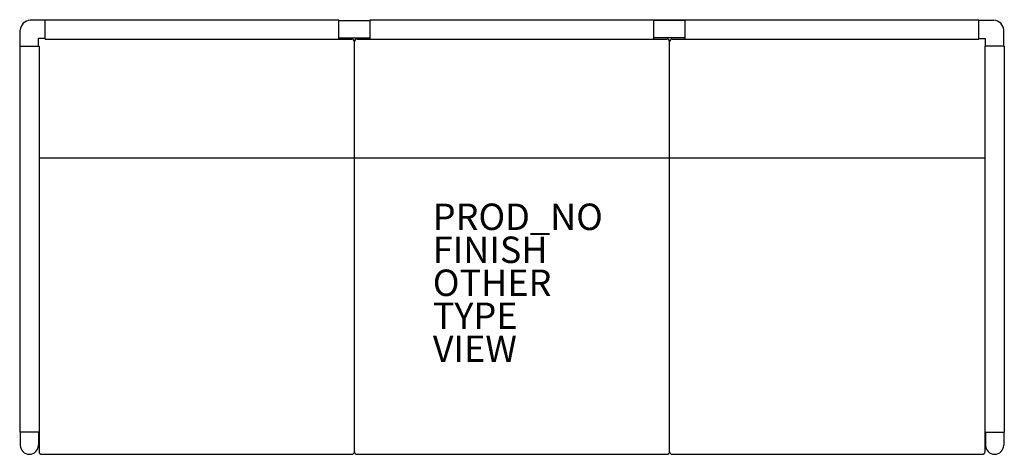
# Model space of a CAD drawing. Units: inches. Extents: x -37.3 to 37.3, y -13 to 19.9.
import ezdxf

# ---------------------------------------------------------------- set-up
doc = ezdxf.new("R2010")
doc.units = ezdxf.units.IN
doc.header["$MEASUREMENT"] = 0
for name, color, linetype in [('SEAT', 5, 'Continuous'), ('SEAT-FINISH', 7, 'Continuous'), ('SEAT-OTHER', 7, 'Continuous'), ('SEAT-PROD_NO', 7, 'Continuous'), ('SEAT-TYPE', 7, 'Continuous'), ('SEAT-VIEW', 7, 'Continuous')]:
    doc.layers.add(name, color=color, linetype=linetype)

msp = doc.modelspace()

# ---------------------------------------------------------------- linework, layer by layer
at = {"layer": 'SEAT'}
for p, q in [((-35.36985, 19.89), (-36.49935, 19.89)), ((-35.36985, 19.9375), (-13.1275, 19.9375)), ((-35.36985, 18.4675), (-35.36985, 19.9375)), ((-13.1275, 18.4675), (-13.1275, 19.9375)), ((-13.1275, 19.8875), (-10.7525, 19.8875)), ((-10.7525, 19.9375), (35.36985, 19.9375)), ((-10.7525, 18.4675), (-10.7525, 19.9375)), ((10.7525, 18.4675), (10.7525, 19.9375)), ((13.1275, 19.8875), (10.7525, 19.8875)), ((13.1275, 18.4675), (13.1275, 19.9375)), ((35.36985, 18.4675), (35.36985, 19.9375)), ((35.36985, 19.89), (36.49935, 19.89)), ((-37.24935, 17.9375), (-37.24935, 19.14)), ((37.24935, 17.9375), (37.24935, 19.14)), ((-37.29685, 17.9375), (-37.29685, -11.3125)), ((-37.29685, 17.9375), (-35.82685, 17.9375)), ((-35.87435, 17.9375), (-35.87435, 18.515)), ((-35.36985, 18.515), (-35.87435, 18.515)), ((-35.82685, 17.9375), (-35.82685, -11.3125)), ((-35.36985, 18.4675), (-12.14, 18.4675)), ((-13.1275, 18.56501), (-10.7525, 18.56501)), ((-11.94, -12.8), (-11.94, 18.2675)), ((-11.74, 18.4675), (11.74, 18.4675)), ((13.1275, 18.56501), (10.7525, 18.56501)), ((11.94, -12.8), (11.94, 18.2675)), ((12.14, 18.4675), (35.36985, 18.4675)), ((35.36985, 18.515), (35.87435, 18.515)), ((35.82685, 17.9375), (35.82685, -11.3125)), ((37.29685, 17.9375), (35.82685, 17.9375)), ((35.87435, 17.9375), (35.87435, 18.515)), ((37.29685, 17.9375), (37.29685, -11.3125)), ((-35.82685, 9.4675), (35.82685, 9.4675)), ((-35.82685, -11.3125), (-37.29685, -11.3125)), ((-37.24935, -11.3125), (-37.24935, -12.3125)), ((-35.87435, -11.3125), (-35.87435, -12.3125)), ((-35.82685, -11.3125), (-35.82685, -12.8)), ((35.82685, -11.3125), (37.29685, -11.3125)), ((35.82685, -11.3125), (35.82685, -12.8)), ((35.87435, -11.3125), (35.87435, -12.3125)), ((37.24935, -11.3125), (37.24935, -12.3125)), ((-35.62685, -13), (-12.14, -13)), ((-11.74, -13), (11.74, -13)), ((12.14, -13), (35.62685, -13))]:
    msp.add_line(p, q, dxfattribs=at)
for centre, radius, start, end in [((-36.49935, 19.14), 0.75, 90, 180), ((36.49935, 19.14), 0.75, 0, 90), ((-12.14, 18.2675), 0.2, 0, 90), ((-11.74, 18.2675), 0.2, 90, 180), ((11.74, 18.2675), 0.2, 0, 90), ((12.14, 18.2675), 0.2, 90, 180), ((-36.56185, -12.3125), 0.6875, 180, 0), ((36.56185, -12.3125), 0.6875, 180, 0), ((-35.62685, -12.8), 0.2, 180, 270), ((-12.14, -12.8), 0.2, 270, 0), ((-11.74, -12.8), 0.2, 180, 270), ((11.74, -12.8), 0.2, 270, 0), ((12.14, -12.8), 0.2, 180, 270), ((35.62685, -12.8), 0.2, 270, 0)]:
    msp.add_arc(centre, radius, start, end, dxfattribs=at)
msp.add_point((0, 0), dxfattribs=at)

# ---------------------------------------------------------------- texts
at = {"layer": 'SEAT-FINISH'}
msp.add_attdef('FINISH', (-6, 1.5), '', height=2, dxfattribs=at)
at = {"layer": 'SEAT-OTHER'}
msp.add_attdef('OTHER', (-6, -1), '', height=2, dxfattribs=at)
at = {"layer": 'SEAT-PROD_NO', "flags": 8}
msp.add_attdef('PROD_NO', (-6, 4), 'SVV6W', height=2, dxfattribs=at)
at = {"layer": 'SEAT-TYPE', "flags": 2}
msp.add_attdef('TYPE', (-6, -3.5), 'SEAT', height=2, dxfattribs=at)
at = {"layer": 'SEAT-VIEW', "flags": 2}
msp.add_attdef('VIEW', (-6, -6), 'P', height=2, dxfattribs=at)

doc.saveas('drawing.dxf')
